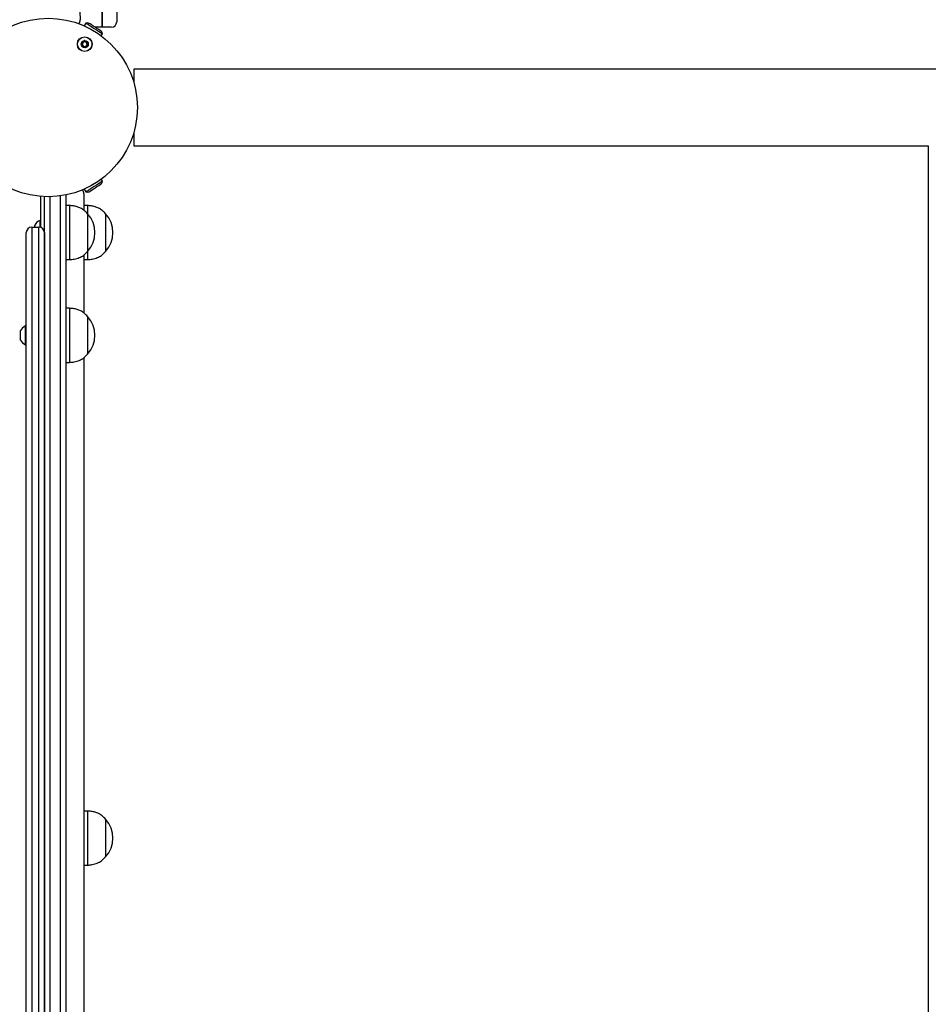
# Model space of a CAD drawing. Units: millimetres. Extents: x -14821 to 6941, y -4858 to 11060.
# Drawn here: x 2656 to 3160, y -197 to 349 of the extents above; entities that cross this region are included whole.
import ezdxf

# ---------------------------------------------------------------- set-up
doc = ezdxf.new("R2010")
doc.units = ezdxf.units.MM
doc.header["$LTSCALE"] = 10

msp = doc.modelspace()

# ---------------------------------------------------------------- linework, layer by layer
at = {"color": 7, "linetype": 'Continuous', "lineweight": 25}
for p, q in [((2709.95, 387.08), (2709.95, 347.98)), ((2701.95, 347.98), (2701.95, 361.36)), ((2689.38, 358.23), (2689.75, 349.06)), ((2701.95, 354.03), (2701.95, 348.03)), ((2692.89, 347.33), (2691.87, 345.76)), ((2701.95, 345.03), (2697.9, 345.03)), ((2701.95, 348.03), (2701.95, 345.03)), ((2701.95, 344.98), (2701.95, 347.98)), ((2706.95, 344.98), (2701.95, 344.98)), ((2701.39, 340.23), (2702.11, 341.34)), ((5089.42, 321.66), (2719.42, 321.66)), ((2719.42, 321.66), (2719.42, 314.39)), ((2719.42, 286.53), (2719.42, 279.26)), ((2719.42, 279.26), (3160.42, 279.26)), ((3160.42, 279.26), (3160.42, -986.36)), ((2702.11, 259.58), (2701.39, 260.69)), ((2678.79, -1133.34), (2678.79, 251.44)), ((2681.79, 251.95), (2681.79, -1133.85)), ((2691.79, 252.53), (2691.79, 243.4)), ((2691.87, 255.16), (2692.89, 253.59)), ((2667.79, 233.86), (2667.79, 251.13)), ((2669.79, -1132.9), (2669.79, 251)), ((2672.79, 250.97), (2672.79, -1132.86)), ((2683.79, 246.03), (2681.79, 246.03)), ((2683.79, 246.03), (2683.79, 231.03)), ((2693.79, 246.03), (2691.79, 246.03)), ((2693.79, 246.03), (2693.79, 241.56)), ((2693.8, 241.53), (2693.79, 241.53)), ((2693.79, 241.53), (2693.79, 231.03)), ((2693.8, 241.53), (2693.8, 220.53)), ((2703.8, 241.53), (2703.79, 241.53)), ((2703.79, 241.53), (2703.79, 221.22)), ((2703.8, 241.53), (2703.8, 220.53)), ((2664.49, 234.03), (2664.49, 235.22)), ((2667.79, 237.84), (2667.41, 237.84)), ((2667.41, 233.97), (2667.41, 237.84)), ((2659.79, -1112.97), (2659.79, 231.03)), ((2662.79, 234.03), (2662.79, 231.03)), ((2662.79, 234.03), (2666.79, 234.03)), ((2662.79, 231.03), (2662.79, -1112.97)), ((2666.79, 231.03), (2666.79, 234.03)), ((2666.79, -1112.97), (2666.79, 231.03)), ((2669.79, 231.03), (2669.79, -1112.97)), ((2683.79, 231.03), (2683.79, 216.03)), ((2693.79, 231.03), (2693.79, 220.53)), ((2691.79, 218.71), (2691.79, 186.4)), ((2693.79, 220.53), (2693.8, 220.53)), ((2693.79, 220.53), (2693.79, 217.01)), ((2703.79, 221.22), (2703.79, 220.53)), ((2703.79, 220.53), (2703.8, 220.53)), ((2681.79, 216.03), (2683.79, 216.03)), ((2691.79, 216.03), (2693.79, 216.03)), ((2693.79, 217.01), (2693.79, 216.03)), ((2683.79, 189.03), (2681.79, 189.03)), ((2683.79, 189.03), (2683.79, 159.03)), ((2693.8, 184.53), (2693.79, 184.53)), ((2693.79, 184.53), (2693.79, 163.53)), ((2693.8, 184.53), (2693.8, 163.53)), ((2656.49, 171.41), (2656.49, 176.66)), ((2659.79, 179.28), (2659.41, 179.28)), ((2659.41, 168.78), (2659.41, 179.28)), ((2659.41, 168.78), (2659.79, 168.78)), ((2681.79, 159.03), (2683.79, 159.03)), ((2691.79, 161.71), (2691.79, -223.6)), ((2693.79, 163.53), (2693.8, 163.53)), ((2693.79, -89.97), (2691.79, -89.97)), ((2693.79, -89.97), (2693.79, -118.99)), ((2703.8, -94.47), (2703.79, -94.47)), ((2703.79, -94.47), (2703.79, -114.78)), ((2703.8, -94.47), (2703.8, -115.47)), ((2691.79, -119.97), (2693.79, -119.97)), ((2693.79, -118.99), (2693.79, -119.97)), ((2703.79, -114.78), (2703.79, -115.47)), ((2703.79, -115.47), (2703.8, -115.47))]:
    msp.add_line(p, q, dxfattribs=at)
at = {"color": 7, "linetype": 'Continuous', "lineweight": 25, "flags": 128}
for points in [[(2692.89, 347.33), (2693.04, 347.23), (2693.5, 346.93), (2694.24, 346.45), (2695.19, 345.83), (2696.31, 345.11), (2697.5, 344.33), (2698.69, 343.56), (2699.81, 342.84), (2700.76, 342.21), (2701.49, 341.74), (2701.95, 341.44), (2702.11, 341.34)], [(2697.94, 345), (2696.88, 345.69), (2695.92, 346.31), (2695.14, 346.82), (2694.6, 347.17), (2694.37, 347.32), (2694.36, 347.33)], [(2701.51, 342.68), (2701.5, 342.69), (2701.27, 342.84), (2700.73, 343.19), (2699.95, 343.69), (2698.99, 344.32), (2697.94, 345)], [(2702.11, 259.58), (2701.95, 259.48), (2701.49, 259.18), (2700.76, 258.7), (2699.81, 258.08), (2698.69, 257.36), (2697.5, 256.58), (2696.31, 255.81), (2695.19, 255.09), (2694.24, 254.47), (2693.5, 253.99), (2693.04, 253.69), (2692.89, 253.59)], [(2697.93, 255.91), (2698.99, 256.6), (2699.95, 257.22), (2700.73, 257.73), (2701.27, 258.08), (2701.5, 258.23), (2701.51, 258.24)], [(2694.36, 253.59), (2694.37, 253.6), (2694.6, 253.75), (2695.14, 254.1), (2695.92, 254.6), (2696.88, 255.23), (2697.93, 255.91)]]:
    msp.add_lwpolyline(points, dxfattribs=at)
at = {"color": 7, "linetype": 'Continuous', "lineweight": 25}
for centre, radius in [((2671.92, 300.46), 49.5), ((2692.22, 335.62), 4.1), ((2692.22, 335.62), 4), ((2692.22, 335.62), 1.98)]:
    msp.add_circle(centre, radius, dxfattribs=at)
for centre, radius, start, end in [((2686.75, 348.94), 3, 317.8181, 2.2654), ((2693.62, 338.36), 9, 85.3053, 94.6699), ((2706.95, 347.98), 3, 270, 0), ((2693.62, 338.36), 9, 19.3301, 28.6947), ((2692.22, 335.62), 1.32, 127.7799, 187.7799), ((2692.22, 335.62), 1.32, 187.7799, 247.7799), ((2692.22, 335.62), 1.32, 67.7799, 127.7799), ((2692.22, 335.62), 1.32, 247.7799, 307.7799), ((2692.22, 335.62), 1.32, 7.7799, 67.7799), ((2692.22, 335.62), 1.32, 307.7799, 7.7799), ((2693.62, 262.56), 9, 331.3053, 340.6699), ((2688.79, 252.53), 3, 0, 46.763), ((2693.62, 262.56), 9, 265.3301, 274.6947), ((2682.02, 231.03), 15.78, 318.2911, 41.7089), ((2692.02, 231.03), 15.78, 318.2911, 41.7089), ((2669.49, 232.59), 5.65, 111.6102, 152.2991), ((2662.79, 231.03), 3, 90, 180), ((2666.79, 231.03), 3, 0, 90), ((2682.02, 174.03), 15.78, 318.2911, 41.7089), ((2661.49, 174.03), 5.65, 111.6102, 152.2991), ((2661.49, 174.03), 5.65, 207.7009, 248.3898), ((2692.02, -104.97), 15.78, 318.2911, 41.7089)]:
    msp.add_arc(centre, radius, start, end, dxfattribs=at)
for points, knots in [([(2691.95, 337.58), (2691.94, 337.57), (2691.93, 337.57), (2691.9, 337.54), (2691.85, 337.45), (2691.75, 337.19), (2691.63, 336.83), (2691.28, 336.55), (2690.93, 336.47), (2690.65, 336.45), (2690.48, 336.43), (2690.42, 336.4), (2690.4, 336.38), (2690.39, 336.37), (2690.39, 336.37)], [0, 0, 0, 0, 0.012027, 0.026484, 0.056174, 0.15308, 0.406054, 0.574464, 0.747559, 0.901687, 0.962722, 0.979958, 0.993759, 1, 1, 1, 1]), ([(2690.39, 336.37), (2690.39, 336.36), (2690.39, 336.34), (2690.4, 336.29), (2690.5, 336.13), (2690.73, 335.89), (2690.98, 335.45), (2690.86, 334.96), (2690.7, 334.66), (2690.65, 334.48), (2690.65, 334.43), (2690.66, 334.42), (2690.66, 334.41)], [0, 0, 0, 0, 0.011162, 0.024252, 0.071304, 0.271798, 0.500034, 0.728246, 0.928739, 0.975795, 0.988902, 1, 1, 1, 1]), ([(2690.66, 334.41), (2690.66, 334.41), (2690.67, 334.4), (2690.69, 334.39), (2690.72, 334.38), (2690.78, 334.38), (2690.94, 334.4), (2691.2, 334.45), (2691.57, 334.48), (2691.97, 334.29), (2692.19, 333.98), (2692.35, 333.75), (2692.43, 333.68), (2692.47, 333.66), (2692.48, 333.66), (2692.49, 333.66)], [0, 0, 0, 0, 0.006226, 0.017786, 0.03169, 0.048378, 0.098417, 0.25251, 0.425582, 0.593982, 0.846904, 0.943836, 0.980031, 0.99064, 1, 1, 1, 1]), ([(2693.78, 336.83), (2693.78, 336.83), (2693.77, 336.84), (2693.75, 336.85), (2693.72, 336.86), (2693.66, 336.86), (2693.5, 336.84), (2693.24, 336.79), (2692.87, 336.76), (2692.47, 336.95), (2692.25, 337.26), (2692.09, 337.49), (2692.01, 337.56), (2691.97, 337.58), (2691.96, 337.58), (2691.95, 337.58)], [0, 0, 0, 0, 0.0062262, 0.0177737, 0.0316777, 0.0483654, 0.0984047, 0.2524983, 0.4255712, 0.5939711, 0.8468936, 0.9438257, 0.9800216, 0.9906428, 1, 1, 1, 1]), ([(2692.49, 333.66), (2692.5, 333.67), (2692.51, 333.67), (2692.54, 333.7), (2692.59, 333.79), (2692.69, 334.05), (2692.82, 334.4), (2693.16, 334.69), (2693.51, 334.77), (2693.79, 334.79), (2693.96, 334.81), (2694.02, 334.84), (2694.04, 334.86), (2694.05, 334.87), (2694.05, 334.87)], [0, 0, 0, 0, 0.01206, 0.026516, 0.056198, 0.153106, 0.406065, 0.57448, 0.747569, 0.901678, 0.962711, 0.979959, 0.993759, 1, 1, 1, 1]), ([(2694.05, 334.87), (2694.05, 334.88), (2694.06, 334.9), (2694.04, 334.95), (2693.94, 335.11), (2693.71, 335.35), (2693.46, 335.79), (2693.58, 336.28), (2693.74, 336.58), (2693.79, 336.75), (2693.79, 336.81), (2693.79, 336.82), (2693.78, 336.83)], [0, 0, 0, 0, 0.011162, 0.024252, 0.071303, 0.271805, 0.500033, 0.728242, 0.928734, 0.975789, 0.988896, 1, 1, 1, 1]), ([(2693.79, 241.53), (2693.16, 242.18), (2691.99, 243.38), (2689.98, 244.64), (2687.94, 245.45), (2685.88, 245.87), (2684.47, 245.98), (2683.79, 246.03)], [0, 0, 0, 0, 0.238995, 0.443188, 0.624604, 0.819836, 1, 1, 1, 1]), ([(2703.79, 241.53), (2703.16, 242.18), (2701.99, 243.38), (2699.98, 244.64), (2697.94, 245.45), (2695.88, 245.87), (2694.47, 245.98), (2693.79, 246.03)], [0, 0, 0, 0, 0.238996, 0.443189, 0.624606, 0.819838, 1, 1, 1, 1]), ([(2683.79, 216.03), (2684.66, 216.1), (2686.5, 216.25), (2689.14, 216.99), (2691.69, 218.42), (2693.05, 219.79), (2693.79, 220.53)], [0, 0, 0, 0, 0.231926, 0.489908, 0.722368, 1, 1, 1, 1]), ([(2693.79, 216.03), (2694.66, 216.1), (2696.5, 216.25), (2699.14, 216.99), (2701.69, 218.42), (2703.05, 219.79), (2703.79, 220.53)], [0, 0, 0, 0, 0.231924, 0.489907, 0.722367, 1, 1, 1, 1]), ([(2693.79, 184.53), (2693.16, 185.18), (2691.99, 186.38), (2689.98, 187.64), (2687.94, 188.45), (2685.88, 188.87), (2684.47, 188.98), (2683.79, 189.03)], [0, 0, 0, 0, 0.2389886, 0.4431881, 0.6246053, 0.8198352, 1, 1, 1, 1]), ([(2683.79, 159.03), (2684.66, 159.1), (2686.5, 159.25), (2689.14, 159.99), (2691.69, 161.42), (2693.05, 162.79), (2693.79, 163.53)], [0, 0, 0, 0, 0.231924, 0.489904, 0.722362, 1, 1, 1, 1]), ([(2703.79, -94.47), (2703.16, -93.82), (2701.99, -92.62), (2699.98, -91.36), (2697.94, -90.55), (2695.88, -90.13), (2694.47, -90.02), (2693.79, -89.97)], [0, 0, 0, 0, 0.238996, 0.443189, 0.624606, 0.819838, 1, 1, 1, 1]), ([(2693.79, -119.97), (2694.66, -119.9), (2696.5, -119.75), (2699.14, -119.01), (2701.69, -117.58), (2703.05, -116.21), (2703.79, -115.47)], [0, 0, 0, 0, 0.231925, 0.489907, 0.722367, 1, 1, 1, 1])]:
    msp.add_open_spline(points, degree=3, knots=knots, dxfattribs=at)

doc.saveas('drawing.dxf')
